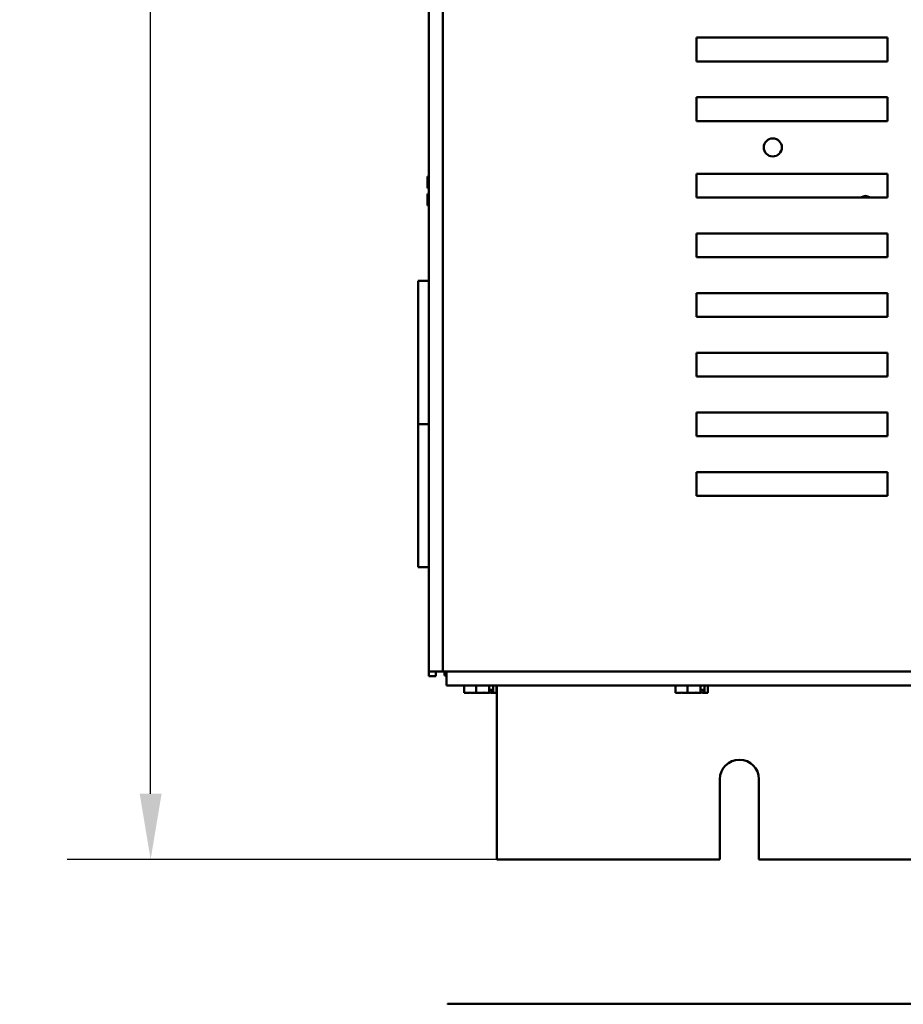
# Model space of a CAD drawing. Units: inches. Extents: x 2 to 86, y 1 to 67.
# Drawn here: x 40.7 to 46, y 17.2 to 23.1 of the extents above; entities that cross this region are included whole.
import ezdxf

# ---------------------------------------------------------------- set-up
doc = ezdxf.new("R2010")
doc.units = ezdxf.units.IN
doc.header["$LTSCALE"] = 4
doc.header["$MEASUREMENT"] = 0
doc.layers.add('Dimension (ANSI)', color=7, linetype='Continuous', lineweight=25)
doc.layers.add('Visible (ANSI)', color=7, linetype='Continuous', lineweight=50)
doc.styles.add('Note Text (ANSI)', font='tahoma.ttf')
doc.dimstyles.new('Default (ANSI)', dxfattribs={"dimscale": 4, "dimtxt": 0.12, "dimasz": 0.098425, "dimexe": 0.125, "dimexo": 0.0625, "dimgap": 0.031496, "dimtad": 0, "dimtih": 1, "dimtoh": 1, "dimrnd": 1e-08, "dimzin": 0, "dimdsep": 46, "dimtxsty": 'Note Text (ANSI)', "dimcen": 0.09, "dimdle": 0.393701, "dimclrd": 256, "dimclre": 256, "dimclrt": 256, "dimadec": 0, "dimazin": 1, "dimtfac": 1, "dimtofl": 0, "dimtmove": 0, "dimatfit": 3, "dimfxl": 1, "dimtolj": 1, "dimtzin": 4, "dimlwd": -1, "dimlwe": -1, "dimarcsym": 0})

# ---------------------------------------------------------------- blocks, each defined once
blk = doc.blocks.new('*D36')
at = {"layer": 'Defpoints', "color": 0, "transparency": 16777216}
for p in [(44.4437, 50.2044), (41.5306, 18.0619), (45.1711, 18.0619)]:
    blk.add_point(p, dxfattribs=at)
at = {"layer": 'Dimension (ANSI)', "transparency": 16777216}
for p, q in [((44.1937, 50.2044), (41.0306, 50.2044)), ((41.5306, 49.8107), (41.5306, 34.5091)), ((41.5306, 18.4556), (41.5306, 33.7572)), ((44.9211, 18.0619), (41.0306, 18.0619))]:
    blk.add_line(p, q, dxfattribs=at)
for points in [[(41.465, 49.8107), (41.5962, 49.8107), (41.5306, 50.2044)], [(41.465, 18.4556), (41.5962, 18.4556), (41.5306, 18.0619)]]:
    blk.add_solid(points, dxfattribs=at)
at = {"layer": 'Dimension (ANSI)', "transparency": 16777216, "insert": (40.7471, 34.3831), "char_height": 0.48, "attachment_point": 1, "style": 'Note Text (ANSI)'}
blk.add_mtext('\\A1;56.25', dxfattribs=at)

msp = doc.modelspace()

# ---------------------------------------------------------------- linework, layer by layer
at = {"layer": 'Visible (ANSI)'}
for p, q in [((43.1947, 48.9279), (43.1947, 19.1872)), ((43.2801, 48.9279), (43.2801, 19.1872)), ((44.7967, 22.8369), (44.7967, 22.9798)), ((44.7967, 22.9798), (45.9395, 22.9798)), ((45.9395, 22.9798), (45.9395, 22.8369)), ((45.9395, 22.8369), (44.7967, 22.8369)), ((44.7967, 22.4798), (44.7967, 22.6226)), ((44.7967, 22.6226), (45.9395, 22.6226)), ((45.9395, 22.6226), (45.9395, 22.4798)), ((45.9395, 22.4798), (44.7967, 22.4798)), ((44.7967, 22.0226), (44.7967, 22.1655)), ((44.7967, 22.1655), (45.9395, 22.1655)), ((45.9395, 22.1655), (45.9395, 22.0226)), ((43.1947, 22.149), (43.1865, 22.149)), ((43.1865, 22.149), (43.1865, 22.149)), ((43.1865, 22.149), (43.1865, 22.1489)), ((43.1865, 22.1489), (43.1865, 22.1489)), ((43.1947, 22.1489), (43.1865, 22.1489)), ((43.1865, 22.1489), (43.1865, 22.121)), ((43.1865, 22.0896), (43.1865, 22.0789)), ((43.1865, 22.0789), (43.1947, 22.0789)), ((43.1865, 22.0448), (43.1865, 22.0446)), ((43.1865, 22.0448), (43.1947, 22.0448)), ((43.1865, 22.0448), (43.1865, 22.0448)), ((43.1865, 22.0446), (43.1865, 22.0446)), ((43.1947, 22.0446), (43.1865, 22.0446)), ((43.1865, 22.0446), (43.1865, 22.0339)), ((43.1922, 22.0448), (43.1947, 22.0448)), ((43.1947, 22.0446), (43.1922, 22.0446)), ((43.1865, 22.0026), (43.1865, 21.9748)), ((45.9395, 22.0226), (44.7967, 22.0226)), ((43.1947, 21.9748), (43.1865, 21.9748)), ((44.7967, 21.6655), (44.7967, 21.8083)), ((44.7967, 21.8083), (45.9395, 21.8083)), ((45.9395, 21.8083), (45.9395, 21.6655)), ((45.9395, 21.6655), (44.7967, 21.6655)), ((43.1947, 21.5247), (43.1317, 21.5247)), ((43.1317, 20.6676), (43.1317, 21.5247)), ((44.7967, 21.3084), (44.7967, 21.4513)), ((44.7967, 21.4513), (45.9395, 21.4513)), ((45.9395, 21.4513), (45.9395, 21.3084)), ((45.9395, 21.3084), (44.7967, 21.3084)), ((44.7967, 20.9513), (44.7967, 21.0941)), ((44.7967, 21.0941), (45.9395, 21.0941)), ((45.9395, 21.0941), (45.9395, 20.9513)), ((45.9395, 20.9513), (44.7967, 20.9513)), ((44.7967, 20.5941), (44.7967, 20.737)), ((44.7967, 20.737), (45.9395, 20.737)), ((45.9395, 20.737), (45.9395, 20.5941)), ((43.1317, 20.6676), (43.1947, 20.6676)), ((43.1317, 19.8104), (43.1317, 20.6676)), ((43.1947, 20.6676), (43.1317, 20.6676)), ((45.9395, 20.5941), (44.7967, 20.5941)), ((44.7967, 20.237), (44.7967, 20.3799)), ((44.7967, 20.3799), (45.9395, 20.3799)), ((45.9395, 20.3799), (45.9395, 20.237)), ((45.9395, 20.237), (44.7967, 20.237)), ((43.1947, 19.8104), (43.1317, 19.8104)), ((43.1947, 19.1872), (43.1947, 19.159)), ((43.2801, 19.1872), (43.1947, 19.1872)), ((43.2374, 19.159), (43.1947, 19.159)), ((43.2374, 19.159), (43.2374, 19.1872)), ((43.2801, 19.1872), (53.1379, 19.1872)), ((43.2888, 19.1872), (43.2888, 19.162)), ((43.2888, 19.162), (43.3014, 19.162)), ((43.3014, 19.1019), (43.3014, 19.1872)), ((43.3014, 19.1019), (53.1166, 19.1019)), ((43.4063, 19.1019), (43.4063, 19.0598)), ((43.4783, 19.1019), (43.4783, 19.0598)), ((43.556, 19.0598), (43.556, 19.1019)), ((43.58, 19.1019), (43.58, 19.0598)), ((43.5999, 19.1019), (43.5999, 19.0598)), ((43.6025, 18.0619), (43.6025, 19.1019)), ((44.6721, 19.1019), (44.6721, 19.0598)), ((44.7441, 19.1019), (44.7441, 19.0598)), ((44.8218, 19.0598), (44.8218, 19.1019)), ((44.8457, 19.1019), (44.8457, 19.0598)), ((44.8656, 19.1019), (44.8656, 19.0598)), ((43.4063, 19.0598), (43.4294, 19.0598)), ((43.4502, 19.0598), (43.4502, 19.0599)), ((43.4526, 19.0598), (43.4502, 19.0598)), ((43.4526, 19.0598), (43.4553, 19.0598)), ((43.4553, 19.0598), (43.4783, 19.0598)), ((43.4783, 19.0598), (43.5093, 19.0598)), ((43.5093, 19.0598), (43.5442, 19.0598)), ((43.5442, 19.0598), (43.556, 19.0598)), ((43.556, 19.0769), (43.5734, 19.0769)), ((43.5734, 19.0769), (43.5734, 19.0655)), ((43.5768, 19.0598), (43.5776, 19.0598)), ((43.58, 19.0598), (43.5776, 19.0598)), ((43.58, 19.0598), (43.583, 19.0598)), ((43.583, 19.0598), (43.5919, 19.0598)), ((43.5919, 19.0598), (43.5999, 19.0598)), ((44.6721, 19.0598), (44.6951, 19.0598)), ((44.7159, 19.0598), (44.7159, 19.0599)), ((44.7183, 19.0598), (44.7159, 19.0598)), ((44.7183, 19.0598), (44.721, 19.0598)), ((44.721, 19.0598), (44.7441, 19.0598)), ((44.7441, 19.0598), (44.775, 19.0598)), ((44.775, 19.0598), (44.8099, 19.0598)), ((44.8099, 19.0598), (44.8218, 19.0598)), ((44.8218, 19.0769), (44.8391, 19.0769)), ((44.8391, 19.0769), (44.8391, 19.0655)), ((44.8426, 19.0598), (44.8433, 19.0598)), ((44.8457, 19.0598), (44.8433, 19.0598)), ((44.8457, 19.0598), (44.8487, 19.0598)), ((44.8487, 19.0598), (44.8577, 19.0598)), ((44.8577, 19.0598), (44.8656, 19.0598)), ((44.9368, 18.0619), (44.9368, 18.5419)), ((45.1711, 18.5419), (45.1711, 18.0619)), ((44.9368, 18.0619), (43.6025, 18.0619)), ((51.2225, 18.0619), (45.1711, 18.0619)), ((43.3062, 17.1981), (43.3062, 17.1952)), ((44.7921, 17.1981), (43.3062, 17.1981)), ((44.7921, 17.1981), (44.8635, 17.1981)), ((44.7921, 17.1981), (44.7921, 17.1952)), ((44.8635, 17.1981), (47.2227, 17.1981))]:
    msp.add_line(p, q, dxfattribs=at)
msp.add_circle((45.2538, 22.3226), 0.0543, dxfattribs=at)
for centre, radius, start, end in [((45.8082, 21.9876), 0.0446, 51.8163, 128.1837), ((45.054, 18.5419), 0.1171, 0, 180)]:
    msp.add_arc(centre, radius, start, end, dxfattribs=at)
for points, knots in [([(43.1865, 22.1489), (43.1865, 22.1489), (43.1866, 22.1489), (43.1867, 22.1489), (43.1868, 22.1489), (43.1868, 22.1489), (43.1868, 22.1489), (43.1867, 22.1489), (43.1866, 22.1489), (43.1865, 22.1489), (43.1865, 22.149)], [0.5840084, 0.5840084, 0.5840084, 0.5840084, 0.6066591, 0.6066591, 0.6595764, 0.6595764, 0.6595764, 0.7124936, 0.7124936, 0.7351443, 0.7351443, 0.7351443, 0.7351443]), ([(43.1865, 22.0896), (43.1865, 22.0911), (43.1866, 22.0928), (43.1867, 22.0977), (43.1868, 22.1019), (43.1868, 22.1053), (43.1868, 22.1087), (43.1867, 22.1129), (43.1866, 22.1178), (43.1865, 22.1196), (43.1865, 22.121)], [0.5840084, 0.5840084, 0.5840084, 0.5840084, 0.6066591, 0.6066591, 0.6595764, 0.6595764, 0.6595764, 0.7124936, 0.7124936, 0.7351443, 0.7351443, 0.7351443, 0.7351443]), ([(43.1868, 22.1054), (43.1868, 22.102), (43.1867, 22.0979), (43.1866, 22.093), (43.1865, 22.0913), (43.1865, 22.0898)], [0.66003876, 0.66003876, 0.66003876, 0.66003876, 0.71249359, 0.71249359, 0.73514432, 0.73514432, 0.73514432, 0.73514432]), ([(43.1922, 22.0448), (43.1915, 22.0448), (43.1907, 22.0448), (43.1894, 22.0448), (43.1887, 22.0448), (43.1877, 22.0448), (43.1872, 22.0448), (43.1867, 22.0448), (43.1865, 22.0448), (43.1865, 22.0448)], [0.07595608, 0.07595608, 0.07595608, 0.07595608, 0.0852977, 0.0852977, 0.09474337, 0.09474337, 0.10430681, 0.10430681, 0.11395453, 0.11395453, 0.11395453, 0.11395453]), ([(43.1865, 22.0446), (43.1865, 22.0446), (43.1867, 22.0446), (43.1872, 22.0446), (43.1877, 22.0446), (43.1887, 22.0446), (43.1894, 22.0446), (43.1907, 22.0446), (43.1915, 22.0446), (43.1922, 22.0446)], [0.03795763, 0.03795763, 0.03795763, 0.03795763, 0.04760535, 0.04760535, 0.05716879, 0.05716879, 0.06661446, 0.06661446, 0.07595608, 0.07595608, 0.07595608, 0.07595608]), ([(43.1865, 22.0026), (43.1865, 22.004), (43.1866, 22.0058), (43.1867, 22.0107), (43.1868, 22.0148), (43.1868, 22.0183), (43.1868, 22.0217), (43.1867, 22.0258), (43.1866, 22.0307), (43.1865, 22.0325), (43.1865, 22.0339)], [0.5840084, 0.5840084, 0.5840084, 0.5840084, 0.6066591, 0.6066591, 0.6595764, 0.6595764, 0.6595764, 0.7124936, 0.7124936, 0.7351443, 0.7351443, 0.7351443, 0.7351443]), ([(43.1868, 22.0183), (43.1868, 22.0149), (43.1867, 22.0108), (43.1866, 22.006), (43.1865, 22.0042), (43.1865, 22.0027)], [0.66003876, 0.66003876, 0.66003876, 0.66003876, 0.71249359, 0.71249359, 0.73514432, 0.73514432, 0.73514432, 0.73514432]), ([(43.4553, 19.0598), (43.4541, 19.0598), (43.4527, 19.0598), (43.4486, 19.0599), (43.4452, 19.0601), (43.4423, 19.0601), (43.4395, 19.0601), (43.4361, 19.0599), (43.432, 19.0598), (43.4306, 19.0598), (43.4294, 19.0598)], [0.5840084, 0.5840084, 0.5840084, 0.5840084, 0.6066591, 0.6066591, 0.6595764, 0.6595764, 0.6595764, 0.7124936, 0.7124936, 0.7351443, 0.7351443, 0.7351443, 0.7351443]), ([(43.5442, 19.0598), (43.5425, 19.0598), (43.5406, 19.0598), (43.5351, 19.0599), (43.5305, 19.0601), (43.5267, 19.0601), (43.5229, 19.0601), (43.5183, 19.0599), (43.5129, 19.0598), (43.5109, 19.0598), (43.5093, 19.0598)], [0.5840084, 0.5840084, 0.5840084, 0.5840084, 0.6066591, 0.6066591, 0.6595764, 0.6595764, 0.6595764, 0.7124936, 0.7124936, 0.7351443, 0.7351443, 0.7351443, 0.7351443]), ([(43.556, 19.0599), (43.5586, 19.06), (43.5614, 19.0601), (43.5639, 19.0601), (43.5667, 19.0601), (43.5701, 19.0599), (43.5742, 19.0598), (43.5756, 19.0598), (43.5768, 19.0598)], [0.6143784, 0.6143784, 0.6143784, 0.6143784, 0.6595764, 0.6595764, 0.6595764, 0.7124936, 0.7124936, 0.7351443, 0.7351443, 0.7351443, 0.7351443]), ([(43.5776, 19.0598), (43.577, 19.0598), (43.5764, 19.0599), (43.5755, 19.0605), (43.575, 19.0609), (43.5742, 19.0619), (43.5739, 19.0626), (43.5735, 19.0639), (43.5734, 19.0648), (43.5734, 19.0655)], [0.03795763, 0.03795763, 0.03795763, 0.03795763, 0.04760535, 0.04760535, 0.05716879, 0.05716879, 0.06661446, 0.06661446, 0.07595608, 0.07595608, 0.07595608, 0.07595608]), ([(43.5919, 19.0598), (43.5915, 19.0598), (43.591, 19.0598), (43.5896, 19.0599), (43.5885, 19.0601), (43.5875, 19.0601), (43.5865, 19.0601), (43.5853, 19.0599), (43.5839, 19.0598), (43.5834, 19.0598), (43.583, 19.0598)], [0.5840084, 0.5840084, 0.5840084, 0.5840084, 0.6066591, 0.6066591, 0.6595764, 0.6595764, 0.6595764, 0.7124936, 0.7124936, 0.7351443, 0.7351443, 0.7351443, 0.7351443]), ([(44.721, 19.0598), (44.7198, 19.0598), (44.7184, 19.0598), (44.7143, 19.0599), (44.7109, 19.0601), (44.7081, 19.0601), (44.7052, 19.0601), (44.7018, 19.0599), (44.6978, 19.0598), (44.6963, 19.0598), (44.6951, 19.0598)], [0.5840084, 0.5840084, 0.5840084, 0.5840084, 0.6066591, 0.6066591, 0.6595764, 0.6595764, 0.6595764, 0.7124936, 0.7124936, 0.7351443, 0.7351443, 0.7351443, 0.7351443]), ([(44.8099, 19.0598), (44.8083, 19.0598), (44.8063, 19.0598), (44.8008, 19.0599), (44.7963, 19.0601), (44.7924, 19.0601), (44.7886, 19.0601), (44.784, 19.0599), (44.7786, 19.0598), (44.7766, 19.0598), (44.775, 19.0598)], [0.5840084, 0.5840084, 0.5840084, 0.5840084, 0.6066591, 0.6066591, 0.6595764, 0.6595764, 0.6595764, 0.7124936, 0.7124936, 0.7351443, 0.7351443, 0.7351443, 0.7351443]), ([(44.8218, 19.0599), (44.8243, 19.06), (44.8271, 19.0601), (44.8296, 19.0601), (44.8324, 19.0601), (44.8358, 19.0599), (44.8399, 19.0598), (44.8413, 19.0598), (44.8426, 19.0598)], [0.6143784, 0.6143784, 0.6143784, 0.6143784, 0.6595764, 0.6595764, 0.6595764, 0.7124936, 0.7124936, 0.7351443, 0.7351443, 0.7351443, 0.7351443]), ([(44.8433, 19.0598), (44.8428, 19.0598), (44.8421, 19.0599), (44.8412, 19.0605), (44.8407, 19.0609), (44.84, 19.0619), (44.8396, 19.0626), (44.8392, 19.0639), (44.8391, 19.0648), (44.8391, 19.0655)], [0.03795763, 0.03795763, 0.03795763, 0.03795763, 0.04760535, 0.04760535, 0.05716879, 0.05716879, 0.06661446, 0.06661446, 0.07595608, 0.07595608, 0.07595608, 0.07595608]), ([(44.8577, 19.0598), (44.8572, 19.0598), (44.8567, 19.0598), (44.8553, 19.0599), (44.8542, 19.0601), (44.8532, 19.0601), (44.8522, 19.0601), (44.851, 19.0599), (44.8496, 19.0598), (44.8491, 19.0598), (44.8487, 19.0598)], [0.5840084, 0.5840084, 0.5840084, 0.5840084, 0.6066591, 0.6066591, 0.6595764, 0.6595764, 0.6595764, 0.7124936, 0.7124936, 0.7351443, 0.7351443, 0.7351443, 0.7351443])]:
    msp.add_open_spline(points, degree=3, knots=knots, dxfattribs=at)
for points in [[(43.453, 19.0598), (43.4529, 19.0598), (43.4527, 19.0598), (43.4526, 19.0598)], [(44.7187, 19.0598), (44.7186, 19.0598), (44.7184, 19.0598), (44.7183, 19.0598)]]:
    msp.add_open_spline(points, degree=3, dxfattribs=at)

# ---------------------------------------------------------------- dimensions: what is measured, and where the dimension line sits
at = {"layer": 'Dimension (ANSI)'}
dim = msp.add_linear_dim(base=(41.5306, 18.0619), p1=(44.4437, 50.2044), p2=(45.1711, 18.0619), angle=90, dimstyle='Default (ANSI)', override={"dimgap": 0.031496, "dimdec": 2, "dimlfac": 1.75, "dimtol": 0, "dimlim": 0, "dimtp": 0, "dimtm": 0, "dimtdec": 2, "dimatfit": 1}, dxfattribs=at)
dim.commit()
dim.dimension.update_dxf_attribs({"geometry": '*D36', "text_midpoint": (41.5306, 34.1331), "dimtype": 160})

doc.saveas('drawing.dxf')
